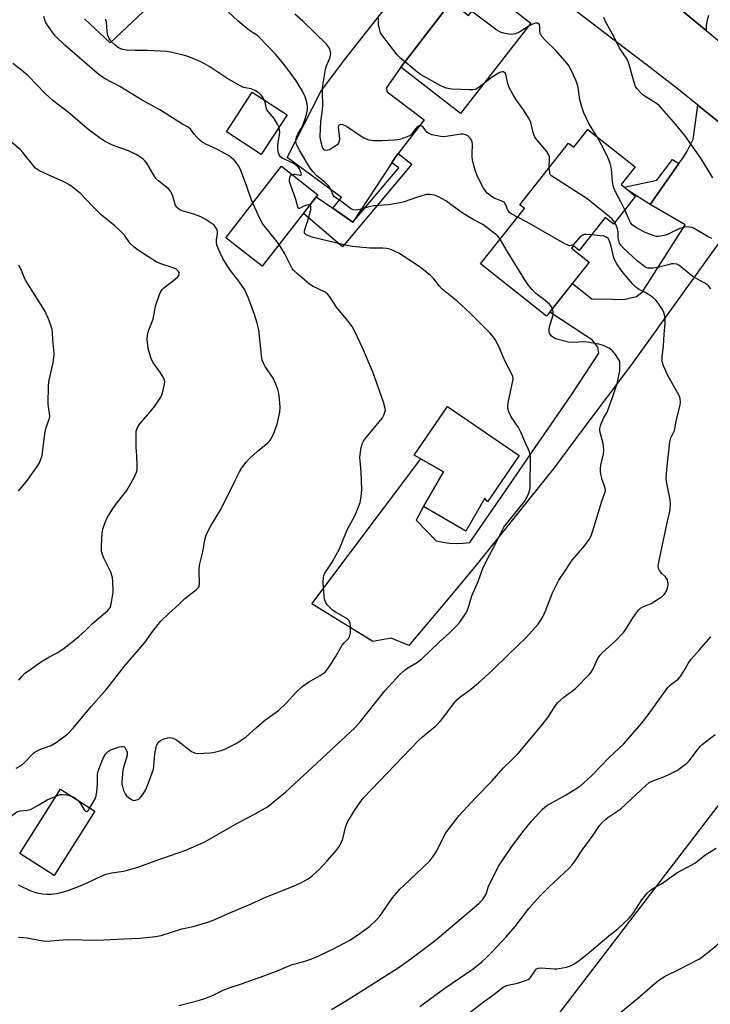
# Model space of a CAD drawing. Units: inches. Extents: x 1249772 to 1255772, y 601450 to 605451.
# Drawn here: x 1254359 to 1254604, y 602949 to 603298 of the extents above; entities that cross this region are included whole.
import ezdxf

# ---------------------------------------------------------------- set-up
doc = ezdxf.new("R2010")
doc.units = ezdxf.units.IN
doc.header["$MEASUREMENT"] = 0
for name, color, linetype in [('BLDG-Footprint', 5, 'Continuous'), ('NTRL-Farm Land', 3, 'Continuous'), ('TRANS-Driveway', 251, 'Continuous'), ('TRANS-Non Street Sidewalk', 7, 'Continuous'), ('TRANS-Road', 130, 'Continuous'), ('Undefined', 1, 'Continuous')]:
    doc.layers.add(name, color=color, linetype=linetype)

msp = doc.modelspace()

# ---------------------------------------------------------------- linework, layer by layer
at = {"layer": 'BLDG-Footprint'}
for points, elevation in [([(1254524.98, 603309.01), (1254540.1, 603297.24), (1254515.08, 603265.09), (1254493.86, 603281.61), (1254511.84, 603304.71), (1254517.94, 603299.96)], 765.14), ([(1254453.51, 603264.61), (1254444.32, 603250.57), (1254431.94, 603258.68), (1254441.13, 603272.72)], 757.36), ([(1254560.35, 603259.5), (1254577.1, 603246.22), (1254572.11, 603239.93), (1254577.3, 603235.81), (1254569.45, 603225.91), (1254566.5, 603228.24), (1254557.25, 603216.56), (1254555.21, 603218.18), (1254554.58, 603217.38), (1254560.84, 603212.42), (1254545.6, 603193.19), (1254522.17, 603211.77), (1254537.8, 603231.49), (1254536.2, 603232.76), (1254553.5, 603254.6), (1254555.33, 603253.15)], 762.76), ([(1254464.45, 603236.33), (1254444.63, 603210.95), (1254431.73, 603221.03), (1254451.54, 603246.41)], 756.74), ([(1254535.96, 603143.78), (1254524.65, 603127.3), (1254523.77, 603128.62), (1254517, 603116.9), (1254501.9, 603125.63), (1254509.02, 603137.95), (1254498.67, 603143.94), (1254510.53, 603161.22)], 757.48), ([(1254385.24, 603017.63), (1254370.82, 602994.81), (1254358.58, 603002.54), (1254373, 603025.36)], 756.34)]:
    msp.add_lwpolyline(points, close=True, dxfattribs=dict(at, elevation=elevation))
at = {"layer": 'NTRL-Farm Land'}
msp.add_lwpolyline([(1254189.35, 602365.3), (1254396.06, 602708.74), (1254547.74, 602942.73), (1254612.38, 603027.09), (1254694.68, 602965.51), (1254713.52, 602982.45), (1254772.31, 602946.54), (1254825.36, 602905.24), (1254809.93, 602866.33), (1254846.23, 602844.56), (1254802.51, 602769.63), (1254809.86, 602762.7), (1254858.7, 602803.78), (1254862.75, 602808.23)], dxfattribs=at)
at = {"layer": 'TRANS-Driveway'}
msp.add_lwpolyline([(1254530.89, 603320.9), (1254525.73, 603320.91), (1254523.13, 603319.78), (1254521.13, 603317.96), (1254511.84, 603304.71), (1254493.86, 603281.61), (1254488.74, 603274.16), (1254489.01, 603272.86), (1254502.17, 603262.93), (1254492.95, 603250.89), (1254491.87, 603249.47), (1254490.66, 603247.63), (1254476.81, 603226.6), (1254469.75, 603231.52), (1254472.84, 603235.32), (1254453.5, 603249.55), (1254465.55, 603272.89), (1254473.87, 603284.19), (1254509.23, 603329.06), (1254509.94, 603331.04), (1254510.02, 603333.57), (1254510.02, 603336.51), (1254509.96, 603336.9)], close=True, dxfattribs=at)
for points in [[(1254406.41, 603305.04), (1254390.72, 603290.21), (1254381.52, 603298.7)], [(1254603.2, 603299.97), (1254602.69, 603298.24), (1254602.4, 603296.46), (1254602.34, 603294.65), (1254588.8, 603305.82)], [(1254615.91, 603231.85), (1254575.8, 603176.12), (1254558.25, 603152.64), (1254548.39, 603139.44), (1254520.21, 603104.24), (1254508.27, 603090.02), (1254496.76, 603076.33), (1254490.44, 603078.93), (1254483.92, 603077.82), (1254462.34, 603091.21), (1254501.04, 603142.57), (1254509.02, 603137.95), (1254501.9, 603125.63), (1254499.31, 603120.88), (1254506.44, 603113.54), (1254508.8, 603113), (1254511.2, 603112.67), (1254513.61, 603112.54), (1254516.03, 603112.62), (1254518.43, 603112.92), (1254532.1, 603132.77), (1254532.58, 603133.46), (1254540.37, 603144.79), (1254554.26, 603164.96), (1254564.21, 603180.15), (1254563.85, 603182.24), (1254561.82, 603184.79), (1254559.56, 603186.3), (1254546.78, 603194.68), (1254554.84, 603204.85), (1254561.75, 603199.38), (1254569.25, 603199.2), (1254573.01, 603199.11), (1254577.62, 603200.25), (1254579.75, 603201.87), (1254594.91, 603225.68), (1254582.46, 603232.88), (1254592.7, 603247.39), (1254594.01, 603249.25), (1254595.52, 603251.5), (1254597.72, 603256.04), (1254598.21, 603259.36), (1254599.41, 603268.09), (1254631.31, 603242.43)]]:
    msp.add_lwpolyline(points, dxfattribs=at)
at = {"layer": 'TRANS-Non Street Sidewalk'}
for points in [[(1254469.75, 603231.52), (1254476.81, 603226.6), (1254493.14, 603245.86), (1254490.66, 603247.63), (1254491.87, 603249.47), (1254492.95, 603250.89), (1254497.77, 603247.17), (1254473.15, 603217.88), (1254459.28, 603229.71), (1254463.89, 603235.61)], [(1254592.7, 603247.39), (1254582.46, 603232.88), (1254574.7, 603237.87), (1254573.24, 603239.03), (1254584.83, 603241.48), (1254590.36, 603248.87)]]:
    msp.add_lwpolyline(points, close=True, dxfattribs=at)
at = {"layer": 'TRANS-Road'}
for points in [[(1254874.64, 603050.95), (1254822.09, 603092.22), (1254817.68, 603095.69), (1254784.9, 603121.38), (1254767.64, 603134.91), (1254766.65, 603135.68), (1254731.57, 603163.18), (1254729.22, 603165.03), (1254727.31, 603166.54), (1254651.8, 603226.23), (1254632.62, 603241.4), (1254631.31, 603242.43), (1254599.41, 603268.09), (1254591.37, 603274.55), (1254587.85, 603277.26), (1254580.96, 603282.62), (1254580.73, 603282.8), (1254530.89, 603320.9)], [(1254588.8, 603305.82), (1254602.34, 603294.65), (1254622.51, 603278.01), (1254625.68, 603275.4), (1254640.62, 603263.08), (1254649.47, 603255.78), (1254658.58, 603248.82), (1254721.61, 603200.65), (1254723, 603199.58), (1254726.7, 603196.75), (1254745.82, 603182.09), (1254787.19, 603150.37), (1254862.22, 603092.59)]]:
    msp.add_lwpolyline(points, dxfattribs=at)
at = {"layer": 'Undefined'}
for points, elevation in [([(1254529.15, 603220.57), (1254528.3, 603221.61), (1254527.49, 603222.37), (1254524.01, 603225.09), (1254522.99, 603225.71), (1254519.55, 603227.54), (1254516.63, 603229.35), (1254515.2, 603230.3), (1254509.84, 603234.21), (1254507.25, 603235.62), (1254505.9, 603236.19), (1254504.28, 603236.42), (1254502.9, 603236.36), (1254499.52, 603235.38), (1254495.06, 603233.82), (1254493.62, 603233.43), (1254489.51, 603232.68), (1254484.32, 603232.39), (1254482.17, 603231.93), (1254479.44, 603231.1), (1254477.76, 603230.86), (1254476.97, 603230.95), (1254476.02, 603231.39), (1254473.08, 603233.63), (1254470.37, 603235.56), (1254469.87, 603236.19), (1254468.97, 603238.38), (1254468.31, 603239.31), (1254466.87, 603240.74), (1254464.11, 603243.08), (1254462.64, 603244.57), (1254461.72, 603245.69), (1254458.06, 603251.85), (1254456.87, 603254.14), (1254456.71, 603254.67), (1254456.67, 603255.47), (1254456.76, 603256.29), (1254456.96, 603257.09), (1254457.3, 603257.86), (1254458.5, 603259.78), (1254458.97, 603260.67), (1254459.8, 603262.85), (1254460.4, 603264.82), (1254460.71, 603266.55), (1254460.73, 603267.66), (1254460.65, 603268.5), (1254460.4, 603269.62), (1254459.98, 603271), (1254458.93, 603273.04), (1254456.68, 603276.7), (1254452.47, 603282.57), (1254449.35, 603286.19), (1254443.43, 603292.36), (1254442.36, 603293.22), (1254440.18, 603294.59), (1254439, 603295.48), (1254436.04, 603298), (1254432.75, 603301.04)], 760), ([(1254535.35, 603228.39), (1254533.32, 603229.4), (1254532.49, 603230.03), (1254531.84, 603230.92), (1254531.62, 603231.42), (1254531.25, 603232.69), (1254531.02, 603233.14), (1254530.68, 603233.53), (1254530.24, 603233.83), (1254529.49, 603234.19), (1254527.01, 603235.08), (1254526.06, 603235.66), (1254524.57, 603236.91), (1254523.29, 603238.67), (1254522.59, 603239.95), (1254520.93, 603243.43), (1254520.33, 603245.03), (1254519.83, 603246.67), (1254519.41, 603248.7), (1254519.26, 603249.87), (1254519.25, 603251.03), (1254519.38, 603253.93), (1254519.22, 603255.25), (1254518.94, 603255.91), (1254518.47, 603256.53), (1254517.67, 603257.23), (1254517.01, 603257.58), (1254516.1, 603257.78), (1254515.24, 603257.76), (1254510.04, 603257.02), (1254508.89, 603256.92), (1254508.02, 603256.97), (1254506.87, 603257.16), (1254504.87, 603257.61), (1254503.81, 603258), (1254503.17, 603258.52), (1254501.78, 603260.31), (1254501.38, 603260.62), (1254500.89, 603260.75), (1254500.21, 603260.61), (1254499.57, 603260.22), (1254499.02, 603259.6), (1254497.84, 603257.96), (1254497.23, 603257.39), (1254496.2, 603256.86), (1254493.96, 603256.04), (1254492.82, 603255.77), (1254491.64, 603255.65), (1254487.15, 603255.42), (1254484.09, 603255.44), (1254482.68, 603255.7), (1254480.74, 603256.43), (1254479.47, 603257.2), (1254474.56, 603260.58), (1254473.37, 603261.09), (1254472.42, 603261.18), (1254472.03, 603261.06), (1254471.87, 603260.93), (1254471.74, 603260.75), (1254471.62, 603260.31), (1254472.09, 603256.13), (1254472.06, 603255.33), (1254471.8, 603254.62), (1254471.24, 603254.03), (1254470.54, 603253.5), (1254469.29, 603252.67), (1254468.52, 603252.26), (1254468.01, 603252.1), (1254467.28, 603252.05), (1254466.85, 603252.15), (1254466.5, 603252.4), (1254466.14, 603253.07), (1254465.8, 603254.16), (1254465.41, 603255.87), (1254465.29, 603257.03), (1254465.52, 603262.33), (1254466.09, 603266.48), (1254466.26, 603268.23), (1254466.09, 603272.68), (1254466.12, 603274.33), (1254466.38, 603276.51), (1254467.15, 603280.73), (1254467.55, 603282.06), (1254468.63, 603284.78), (1254468.97, 603285.88), (1254469.01, 603286.44), (1254468.95, 603287), (1254468.64, 603288.09), (1254468.24, 603288.84), (1254467.49, 603289.71), (1254459.1, 603297.88), (1254456.27, 603300.4)], 762), ([(1254539.14, 603296.01), (1254536.21, 603294.14), (1254535.45, 603293.72), (1254534.68, 603293.4), (1254533.92, 603293.24), (1254533.01, 603293.22), (1254531.54, 603293.38), (1254530.38, 603293.6), (1254529.29, 603293.99), (1254528.02, 603294.7), (1254519.06, 603301.4)], 766), ([(1254441.35, 603233.35), (1254440.57, 603235.15), (1254439.26, 603239.26), (1254436.93, 603245.29), (1254436.21, 603246.53), (1254435.38, 603247.71), (1254434.65, 603248.59), (1254433.82, 603249.38), (1254432.43, 603250.41), (1254430.14, 603251.68), (1254428.58, 603252.48), (1254424.64, 603254.25), (1254423.37, 603254.96), (1254422.48, 603255.71), (1254421.45, 603256.75), (1254420.49, 603257.86), (1254419.35, 603259.43), (1254418.41, 603260.24), (1254416.4, 603261.4), (1254408.36, 603266.46), (1254402.08, 603269.88), (1254394.12, 603274.71), (1254388.93, 603277.46), (1254387.22, 603278.54), (1254386.06, 603279.41), (1254374.54, 603289.36), (1254371.3, 603292.57), (1254370.03, 603294.11), (1254368.38, 603296.46), (1254367.69, 603297.7), (1254367.07, 603299.56)], 756), ([(1254445.36, 603269.95), (1254444.79, 603271.01), (1254444.31, 603271.68), (1254443.54, 603272.4), (1254442.33, 603273.2), (1254440.72, 603273.95), (1254438.08, 603274.41), (1254436.8, 603274.9), (1254432.07, 603277.66), (1254426.04, 603281.68), (1254424.39, 603282.68), (1254422.91, 603283.44), (1254418.6, 603285.25), (1254417.5, 603285.62), (1254416.09, 603285.98), (1254412.12, 603286.86), (1254410.68, 603287.1), (1254403.8, 603287.48), (1254399.51, 603287.45), (1254396.57, 603287.62), (1254395.12, 603287.81), (1254394.43, 603288.03), (1254393.56, 603288.54), (1254392.42, 603289.44), (1254391.14, 603290.61), (1254390.26, 603291.79), (1254389.81, 603292.83), (1254389.61, 603294.19), (1254389.39, 603297.57), (1254389.15, 603298.63)], 758), ([(1254495.27, 603283.42), (1254494, 603284.58), (1254492.66, 603286.01), (1254487.15, 603293.01), (1254486.71, 603293.73), (1254486.51, 603294.26), (1254486.17, 603295.64), (1254485.99, 603296.78), (1254485.95, 603299.02)], 764), ([(1254563.47, 603257.02), (1254560.53, 603261.87), (1254558.87, 603265.35), (1254558.15, 603267.54), (1254557.46, 603270.04), (1254556.86, 603274.36), (1254556.56, 603275.68), (1254556.08, 603276.94), (1254555.26, 603278.72), (1254554.26, 603280.76), (1254553.41, 603282.24), (1254552.2, 603283.84), (1254548.98, 603287.54), (1254545.27, 603291.08), (1254543.99, 603292.47), (1254543.71, 603292.92), (1254543.44, 603293.67), (1254543.3, 603294.47), (1254543.29, 603295.98), (1254543.19, 603296.45), (1254542.98, 603296.85), (1254542.4, 603297.2), (1254541.68, 603297.23), (1254540.69, 603296.88), (1254539.14, 603296.01)], 766), ([(1254604.73, 603242.36), (1254600.47, 603249.33), (1254597.08, 603254.16), (1254594.73, 603257.34), (1254591.56, 603261.18), (1254586.65, 603266.93), (1254585.75, 603267.86), (1254584.66, 603268.71), (1254579.98, 603271.67), (1254578.91, 603272.67), (1254577.76, 603274.03), (1254577.28, 603274.76), (1254576.85, 603275.81), (1254574.87, 603282.83), (1254574.38, 603284.2), (1254573.8, 603285.18), (1254571.55, 603288.37), (1254569.73, 603292.19), (1254566.8, 603297.34), (1254566.04, 603299.18)], 768), ([(1254357.26, 603032.83), (1254359.05, 603033.83), (1254360.13, 603034.77), (1254362.91, 603037.7), (1254363.54, 603038.28), (1254364.22, 603038.77), (1254365.94, 603039.57), (1254369.73, 603040.89), (1254371.51, 603041.92), (1254375.59, 603045.08), (1254377.53, 603047.02), (1254383.93, 603054.78), (1254389.48, 603060.99), (1254395.81, 603069.01), (1254403, 603077.47), (1254405.88, 603081.47), (1254408.66, 603084.96), (1254411.56, 603087.77), (1254415.09, 603090.94), (1254417.21, 603093.03), (1254421.24, 603096.09), (1254422.04, 603096.89), (1254422.27, 603097.36), (1254422.4, 603098.16), (1254422.29, 603103.1), (1254422.4, 603104.85), (1254423.56, 603109.56), (1254424.27, 603113.82), (1254424.64, 603115.11), (1254425.14, 603116.36), (1254426.46, 603118.8), (1254429.98, 603124.63), (1254434.91, 603134.71), (1254436.63, 603138.01), (1254437.45, 603139.43), (1254438.96, 603141.4), (1254440.28, 603142.89), (1254442.91, 603145.19), (1254446.7, 603148.27), (1254447.29, 603148.89), (1254447.79, 603149.61), (1254448.68, 603151.4), (1254450.01, 603154.92), (1254450.87, 603159.17), (1254451.05, 603160.89), (1254450.84, 603163.81), (1254450.58, 603165.84), (1254450.2, 603167.23), (1254449.51, 603169.13), (1254448.58, 603171.24), (1254445.76, 603175.39), (1254445.08, 603176.55), (1254444.67, 603177.56), (1254444.4, 603179.29), (1254443.52, 603188.41), (1254442.92, 603190.71), (1254441.93, 603193.81), (1254439.79, 603199.6), (1254438.47, 603202.58), (1254436.42, 603205.67), (1254433.37, 603209.48), (1254432.2, 603211.2), (1254430.67, 603213.74), (1254429.08, 603217.21), (1254428.56, 603218.56), (1254428.41, 603219.33), (1254428.46, 603220.33), (1254428.83, 603222.59), (1254428.81, 603223.4), (1254428.53, 603224.15), (1254428.1, 603224.85), (1254427.56, 603225.49), (1254426.89, 603226.04), (1254424.43, 603227.63), (1254422.92, 603228.5), (1254420.41, 603229.43), (1254416.24, 603230.66), (1254415.46, 603230.98), (1254414.99, 603231.28), (1254414.4, 603231.86), (1254413.93, 603232.55), (1254413.63, 603233.35), (1254412.93, 603235.84), (1254412.51, 603236.85), (1254412.1, 603237.55), (1254411.33, 603238.36), (1254407.94, 603241.12), (1254406.91, 603242.13), (1254406.26, 603243.08), (1254403.69, 603247.51), (1254403.03, 603248.39), (1254402.44, 603248.95), (1254401.13, 603249.94), (1254399.9, 603250.65), (1254397.19, 603251.85), (1254392.42, 603253.55), (1254391.08, 603254.1), (1254388.61, 603255.34), (1254386.71, 603256.63), (1254383.26, 603259.21), (1254375.82, 603265.47), (1254370.3, 603269.73), (1254367.57, 603272.22), (1254361.62, 603278.42), (1254359.14, 603280.55), (1254356.09, 603282.93)], 754), ([(1254523.27, 603275.61), (1254521.31, 603274.15), (1254520.28, 603273.69), (1254519.44, 603273.52), (1254518.28, 603273.49), (1254512.12, 603273.79), (1254511.25, 603273.89), (1254510.18, 603274.12), (1254509.13, 603274.49), (1254508.09, 603275.01), (1254500.9, 603278.98), (1254499.96, 603279.66), (1254497.15, 603282.07), (1254495.27, 603283.42)], 764), ([(1254546.64, 603245.94), (1254546.76, 603249.26), (1254546.69, 603249.77), (1254546.46, 603250.47), (1254545.75, 603251.62), (1254542.34, 603255.63), (1254541.52, 603256.8), (1254540.95, 603258.35), (1254540.23, 603261.45), (1254539.94, 603262.28), (1254539.24, 603263.57), (1254537.66, 603266.08), (1254536.83, 603267.29), (1254534.81, 603269.97), (1254533.64, 603271.99), (1254532.43, 603274.35), (1254531.97, 603275.43), (1254531.74, 603276.27), (1254531.36, 603278.54), (1254531.19, 603279.06), (1254530.93, 603279.48), (1254530.41, 603279.89), (1254529.98, 603279.94), (1254529.27, 603279.79), (1254528.54, 603279.47), (1254525.97, 603277.75), (1254523.27, 603275.61)], 764), ([(1254450.64, 603260.23), (1254450.12, 603261.32), (1254448.92, 603263.36), (1254446.84, 603265.8), (1254446.36, 603266.48), (1254446.1, 603267.2), (1254445.84, 603268.72), (1254445.36, 603269.95)], 758), ([(1254455.25, 603243.51), (1254455.75, 603243.64), (1254456.25, 603243.64), (1254458.11, 603243.24), (1254458.49, 603243.29), (1254458.63, 603243.48), (1254458.53, 603243.96), (1254457.89, 603245.45), (1254457.49, 603246.05), (1254457.14, 603246.42), (1254455.86, 603247.34), (1254451.74, 603249.32), (1254451.09, 603249.84), (1254450.66, 603250.52), (1254450.34, 603251.58), (1254450.21, 603253.47), (1254450.3, 603254.85), (1254450.9, 603258.33), (1254450.86, 603259.45), (1254450.64, 603260.23)], 758), ([(1254358.17, 603064.02), (1254359.27, 603065.38), (1254360.29, 603066.4), (1254362.14, 603067.78), (1254365.94, 603070.41), (1254368.85, 603072.2), (1254372.07, 603073.91), (1254374.32, 603075.38), (1254379.46, 603079.5), (1254382, 603081.77), (1254384.53, 603084.25), (1254389.76, 603088.69), (1254390.33, 603089.33), (1254390.64, 603089.81), (1254390.93, 603090.61), (1254391.17, 603091.75), (1254391.71, 603095.26), (1254391.66, 603099.05), (1254391.49, 603100.47), (1254390.92, 603102.34), (1254390.44, 603103.39), (1254388.4, 603107.32), (1254387.9, 603108.64), (1254387.63, 603109.71), (1254387.55, 603110.56), (1254387.58, 603111.74), (1254387.88, 603116.17), (1254388.08, 603117.62), (1254388.42, 603118.7), (1254389.18, 603120.55), (1254389.77, 603121.86), (1254390.32, 603122.87), (1254391.72, 603125.08), (1254392.86, 603126.71), (1254396.57, 603131.36), (1254399.31, 603136.25), (1254400.05, 603137.83), (1254400.22, 603138.65), (1254400.25, 603140.07), (1254400.12, 603143.81), (1254399.85, 603146.6), (1254399.86, 603150.96), (1254399.96, 603152.4), (1254400.37, 603153.69), (1254401.17, 603155.05), (1254404.25, 603158.54), (1254406.5, 603161.29), (1254408.63, 603164.51), (1254409, 603165.26), (1254409.28, 603166.07), (1254409.99, 603169.13), (1254410.05, 603169.95), (1254409.96, 603170.49), (1254409.48, 603171.53), (1254408.54, 603173.06), (1254405.81, 603176.96), (1254405.21, 603178.25), (1254404.48, 603180.4), (1254404.16, 603181.79), (1254403.86, 603184.9), (1254403.89, 603186.47), (1254404.34, 603188.06), (1254405.96, 603192.21), (1254406.62, 603196.12), (1254406.95, 603197.53), (1254408.16, 603200.91), (1254408.64, 603201.98), (1254409.12, 603202.7), (1254409.74, 603203.29), (1254413.73, 603206.34), (1254414.62, 603207.1), (1254415.07, 603207.71), (1254415.23, 603208.29), (1254415.15, 603208.69), (1254414.95, 603209.07), (1254414.48, 603209.6), (1254414.09, 603209.9), (1254413.02, 603210.4), (1254408.72, 603211.8), (1254407.06, 603212.47), (1254404.05, 603214.36), (1254400.63, 603216.69), (1254399.23, 603217.73), (1254397.78, 603219.07), (1254395.75, 603221.93), (1254394.49, 603223.28), (1254392.33, 603225.26), (1254387.58, 603229.02), (1254384.37, 603232.24), (1254380.1, 603236.77), (1254377.16, 603239.17), (1254375.97, 603239.97), (1254374.22, 603240.95), (1254367.3, 603243.94), (1254365.31, 603244.97), (1254364.18, 603245.77), (1254363.06, 603247.03), (1254359.68, 603251.33), (1254358.7, 603252.41), (1254355.71, 603254.8)], 752), ([(1254573.42, 603230.91), (1254572.1, 603233.76), (1254570.14, 603237.39), (1254569.54, 603238.71), (1254569.33, 603239.56), (1254569.12, 603241), (1254568.69, 603245.47), (1254568.23, 603247.4), (1254567.79, 603248.75), (1254567.18, 603250.09), (1254565.02, 603254.3), (1254563.47, 603257.02)], 766), ([(1254569.86, 603226.42), (1254568.9, 603227.71), (1254568.06, 603228.52), (1254559.91, 603234.94), (1254558.7, 603235.79), (1254548.44, 603242.26), (1254547.51, 603242.93), (1254546.98, 603243.53), (1254546.79, 603244.03), (1254546.64, 603245.94)], 764), ([(1254461.51, 603232.56), (1254461.06, 603232.7), (1254460.37, 603232.66), (1254459.4, 603232.3), (1254457.93, 603231.42), (1254457.63, 603231.38), (1254457.42, 603231.59), (1254456.62, 603234.63), (1254454.7, 603239.91), (1254454.4, 603241.04), (1254454.35, 603241.89), (1254454.43, 603242.42), (1254454.76, 603243.11), (1254455.25, 603243.51)], 758), ([(1254406.7, 603000), (1254417.6, 603003.7), (1254424.08, 603006.64), (1254425.9, 603007.62), (1254435.18, 603012.97), (1254441.93, 603016.46), (1254446.53, 603019.17), (1254450.51, 603022.27), (1254452.92, 603024.34), (1254462.45, 603033.02), (1254477.64, 603047.24), (1254479.59, 603049.44), (1254488.27, 603060.31), (1254493.54, 603066.05), (1254494.86, 603067.26), (1254496.02, 603068.2), (1254499.8, 603070.5), (1254501.38, 603071.69), (1254507.52, 603077.58), (1254511.24, 603080.81), (1254513.69, 603083.34), (1254514.82, 603084.69), (1254516.83, 603087.63), (1254517.57, 603088.9), (1254517.98, 603090.01), (1254519.18, 603093.97), (1254521.37, 603099.07), (1254523.2, 603104), (1254525.37, 603108.39), (1254527.67, 603112.65), (1254529.87, 603117.14), (1254530.54, 603118.31), (1254531.43, 603119.55), (1254537.86, 603127.43), (1254538.68, 603128.86), (1254539.23, 603130.22), (1254539.69, 603131.61), (1254539.83, 603132.47), (1254539.89, 603133.64), (1254540.01, 603142.17), (1254539.92, 603143.6), (1254539.63, 603144.91), (1254539.28, 603145.94), (1254538.2, 603148.21), (1254536.54, 603152.06), (1254535.64, 603153.7), (1254533.06, 603157.47), (1254532.29, 603159.25), (1254531.93, 603160.58), (1254531.91, 603161.37), (1254532.06, 603162.51), (1254533.72, 603170.26), (1254533.78, 603171.12), (1254533.68, 603171.86), (1254533.14, 603173.15), (1254530.93, 603177.15), (1254529.19, 603181.36), (1254528.34, 603183.16), (1254527.42, 603184.91), (1254526.75, 603185.91), (1254525.58, 603187.18), (1254518.52, 603194.31), (1254513.88, 603198.55), (1254508.63, 603202.85), (1254507.64, 603203.92), (1254505.62, 603206.42), (1254504.39, 603207.66), (1254501.23, 603210.26), (1254500.06, 603211.13), (1254493.14, 603215.62), (1254490.3, 603216.88), (1254488.96, 603217.26), (1254487.57, 603217.37), (1254482.94, 603217.41), (1254476.73, 603217.99), (1254474.67, 603218.26), (1254462.78, 603221.15), (1254461.14, 603221.69), (1254460.17, 603222.2), (1254459.74, 603222.7), (1254459.65, 603223.03), (1254459.67, 603223.54), (1254459.87, 603224.35), (1254460.83, 603227.17), (1254461.9, 603230.97), (1254461.97, 603232), (1254461.79, 603232.36), (1254461.51, 603232.56)], 758), ([(1254450.64, 603218.65), (1254449.55, 603220.23), (1254445.44, 603225.16), (1254444.75, 603226.11), (1254443.94, 603227.66), (1254441.35, 603233.35)], 756), ([(1254604.31, 603220.76), (1254603.01, 603221.43), (1254598.13, 603224.31), (1254597.34, 603224.63), (1254596.31, 603224.85), (1254594.99, 603224.87), (1254593.04, 603224.34), (1254591.71, 603223.8), (1254588.66, 603222.25), (1254587.29, 603221.8), (1254586.15, 603221.58), (1254585.29, 603221.5), (1254584.72, 603221.55), (1254583.87, 603221.75), (1254581.61, 603222.53), (1254580.25, 603223.11), (1254577.22, 603224.83), (1254576.06, 603225.65), (1254575.57, 603226.24), (1254575.21, 603226.88), (1254573.42, 603230.91)], 766), ([(1254561.61, 603222.06), (1254559.56, 603222.18), (1254559.01, 603222.15), (1254558.49, 603222.02), (1254557.65, 603221.4), (1254555.19, 603218.64), (1254554.55, 603218.25), (1254553.77, 603218.23), (1254553.24, 603218.4), (1254552.2, 603218.92), (1254538.77, 603226.56), (1254535.35, 603228.39)], 762), ([(1254603.97, 603202.88), (1254603.21, 603203.97), (1254602.58, 603204.5), (1254601.85, 603204.96), (1254597.75, 603207.18), (1254593.37, 603210.78), (1254592.65, 603211.27), (1254591.89, 603211.62), (1254590.83, 603211.78), (1254590, 603211.75), (1254588.85, 603211.5), (1254585.15, 603210.49), (1254583.39, 603210.23), (1254582.51, 603210.2), (1254581.65, 603210.28), (1254581.22, 603210.41), (1254580.49, 603210.81), (1254578.01, 603212.7), (1254576.25, 603214.24), (1254573.01, 603217.32), (1254572.03, 603218.43), (1254571.59, 603219.18), (1254571.28, 603220.12), (1254571.14, 603221.19), (1254571.05, 603223.22), (1254570.87, 603224.23), (1254570.53, 603225.18), (1254569.86, 603226.42)], 764), ([(1254504.23, 603000), (1254505.32, 603001.36), (1254506.64, 603003.48), (1254509.21, 603008.62), (1254509.92, 603009.88), (1254513.39, 603014.56), (1254514.49, 603015.93), (1254520.42, 603022.26), (1254526.31, 603028.3), (1254530.25, 603032.83), (1254533.62, 603035.98), (1254535.57, 603037.99), (1254544.08, 603048.17), (1254546.13, 603050.87), (1254548.44, 603054.51), (1254549.54, 603055.97), (1254551.81, 603057.99), (1254555.91, 603061.06), (1254560.95, 603066.17), (1254561.49, 603066.87), (1254562.23, 603068.12), (1254563.88, 603071.78), (1254564.54, 603072.86), (1254565.55, 603073.89), (1254569.94, 603077.74), (1254573.06, 603081.09), (1254574.08, 603082.46), (1254576.43, 603086.34), (1254577.57, 603087.97), (1254578.45, 603089.06), (1254579.08, 603089.61), (1254579.82, 603090.04), (1254582.76, 603091.3), (1254583.78, 603091.82), (1254585.48, 603092.87), (1254586.88, 603093.84), (1254587.48, 603094.42), (1254587.96, 603095.08), (1254588.42, 603096.09), (1254588.74, 603097.16), (1254588.88, 603097.97), (1254588.86, 603098.5), (1254588.47, 603099.78), (1254587.88, 603100.69), (1254586.62, 603101.89), (1254585.72, 603103), (1254585.39, 603103.74), (1254585.34, 603104.55), (1254585.58, 603105.99), (1254588.51, 603119.92), (1254589.36, 603123.44), (1254589.56, 603124.71), (1254589.66, 603126.65), (1254589.59, 603128.03), (1254588.35, 603133.94), (1254588.19, 603135.52), (1254588.43, 603138.79), (1254589.44, 603148.61), (1254589.75, 603150.03), (1254590.78, 603151.92), (1254591.07, 603152.69), (1254591.81, 603156.61), (1254593.04, 603161.21), (1254593.26, 603162.65), (1254593.12, 603164.05), (1254592.76, 603165.12), (1254588.86, 603171.93), (1254587.21, 603175.58), (1254586.69, 603177.17), (1254586.68, 603178.92), (1254587.21, 603182.57), (1254587.46, 603186.87), (1254587.83, 603190.75), (1254587.84, 603192.11), (1254587.66, 603193.2), (1254587.29, 603194.52), (1254586.81, 603195.54), (1254585.58, 603197.51), (1254584.54, 603198.81), (1254583.34, 603199.92), (1254581.89, 603200.97), (1254580.9, 603201.55), (1254578.51, 603202.69), (1254577.51, 603203.36), (1254576.26, 603204.63), (1254572.35, 603209.18), (1254570.62, 603211.83), (1254569.82, 603213.35), (1254569.49, 603214.45), (1254568.66, 603218.08), (1254568.03, 603219.91), (1254567.52, 603220.83), (1254566.98, 603221.26), (1254565.99, 603221.58), (1254564.87, 603221.75), (1254561.61, 603222.06)], 762), ([(1254547.73, 603195.88), (1254547.33, 603196.7), (1254546.66, 603197.53), (1254545.21, 603198.81), (1254541.84, 603201.32), (1254540.45, 603202.8), (1254539.15, 603204.38), (1254537.99, 603206.11), (1254531.64, 603216.3), (1254529.15, 603220.57)], 760), ([(1254383.49, 603018.74), (1254385.31, 603021.97), (1254385.72, 603023.06), (1254385.93, 603024.53), (1254386.13, 603027.22), (1254386.18, 603030.71), (1254386.5, 603032.11), (1254388.31, 603036.64), (1254389.14, 603037.94), (1254390.07, 603038.91), (1254390.81, 603039.32), (1254391.63, 603039.64), (1254393.87, 603040.38), (1254394.68, 603040.57), (1254395.17, 603040.58), (1254395.6, 603040.41), (1254395.96, 603040.06), (1254396.26, 603039.6), (1254396.69, 603038.56), (1254396.72, 603037.72), (1254396.54, 603036.88), (1254395.4, 603033.19), (1254395.18, 603032.09), (1254394.85, 603028.02), (1254394.85, 603027.15), (1254395, 603026.29), (1254395.46, 603024.87), (1254395.94, 603023.78), (1254396.43, 603023.07), (1254397.05, 603022.49), (1254398.22, 603021.69), (1254398.97, 603021.42), (1254399.72, 603021.47), (1254400.46, 603021.72), (1254400.92, 603021.98), (1254401.35, 603022.36), (1254402.27, 603023.53), (1254403.24, 603025.04), (1254403.94, 603026.67), (1254405.64, 603031.13), (1254406.07, 603032.54), (1254406.23, 603033.7), (1254406.52, 603037.82), (1254406.98, 603040.4), (1254407.17, 603040.94), (1254407.59, 603041.68), (1254407.95, 603042.13), (1254408.53, 603042.67), (1254409.68, 603043.29), (1254411.01, 603043.64), (1254411.81, 603043.7), (1254412.92, 603043.45), (1254413.98, 603042.97), (1254414.71, 603042.49), (1254419.59, 603038.71), (1254420.6, 603038.24), (1254421.73, 603038.09), (1254426.21, 603038.25), (1254427.1, 603038.35), (1254428.2, 603038.58), (1254430.1, 603039.11), (1254431.44, 603039.58), (1254435.41, 603041.57), (1254436.88, 603042.48), (1254438.98, 603043.99), (1254442.6, 603047.27), (1254445.5, 603049.78), (1254449.32, 603052.47), (1254450.46, 603053.36), (1254453.23, 603055.88), (1254456.82, 603059.94), (1254459.25, 603062.03), (1254461.12, 603063.41), (1254465.21, 603065.68), (1254466.37, 603066.45), (1254466.98, 603066.96), (1254467.85, 603067.93), (1254468.67, 603069.14), (1254470.7, 603072.37), (1254473.1, 603076.47), (1254473.76, 603077.29), (1254475.27, 603078.85), (1254475.59, 603079.29), (1254475.81, 603079.77), (1254476.01, 603080.87), (1254476.08, 603083.18), (1254475.92, 603084.18), (1254475.5, 603085.07), (1254474.96, 603085.69), (1254474.29, 603086.23), (1254470.89, 603088.1), (1254469.69, 603088.9), (1254468.05, 603090.41), (1254467.7, 603090.84), (1254467.3, 603091.55), (1254466.83, 603092.85), (1254466.63, 603094.02), (1254466.33, 603098.76), (1254466.39, 603100.5), (1254466.58, 603101.26), (1254466.92, 603102), (1254469.54, 603105.98), (1254472.11, 603110.7), (1254472.86, 603112.42), (1254474.82, 603117.36), (1254477.69, 603122.66), (1254478.86, 603125.52), (1254479.41, 603127.13), (1254479.86, 603129.07), (1254480.03, 603131.55), (1254479.82, 603138.01), (1254479.41, 603141.86), (1254479.35, 603143.04), (1254479.72, 603145.94), (1254480.19, 603147.91), (1254480.7, 603148.86), (1254481.7, 603150.27), (1254487.37, 603157.17), (1254487.9, 603158.14), (1254488.28, 603159.17), (1254488.41, 603159.95), (1254488.36, 603160.5), (1254487.71, 603162.72), (1254484.05, 603173.07), (1254480.25, 603182.02), (1254477.56, 603187.77), (1254476.59, 603189.57), (1254475.08, 603191.62), (1254471, 603196.44), (1254468.67, 603200.08), (1254467.82, 603201.13), (1254466.76, 603201.87), (1254462.8, 603203.76), (1254461.42, 603204.57), (1254457.28, 603208.13), (1254455.88, 603209.48), (1254455.35, 603210.12), (1254454.9, 603210.82), (1254452.69, 603215.32), (1254450.64, 603218.65)], 756), ([(1254358.05, 603131.17), (1254361.26, 603135.02), (1254364.74, 603139.89), (1254365.54, 603141.15), (1254366.09, 603142.43), (1254366.49, 603143.78), (1254367.05, 603148.59), (1254367.63, 603152.32), (1254367.99, 603153.7), (1254368.97, 603156.63), (1254369.18, 603157.68), (1254369.16, 603158.71), (1254368.73, 603161.03), (1254368.65, 603161.88), (1254368.8, 603168.76), (1254369.06, 603170.52), (1254370.4, 603176.61), (1254370.73, 603179.64), (1254370.69, 603181.31), (1254370.33, 603184.83), (1254370.24, 603187.41), (1254370.06, 603188.56), (1254368.82, 603192.25), (1254367.49, 603195.17), (1254360.6, 603206.02), (1254360.09, 603207.06), (1254358.9, 603210.04), (1254358.24, 603211.38)], 750), ([(1254467.77, 603000), (1254471.07, 603003.74), (1254472.08, 603005.15), (1254473.3, 603007.76), (1254474.29, 603011.75), (1254474.65, 603012.84), (1254475.11, 603013.87), (1254476.34, 603016.1), (1254477.45, 603017.85), (1254479.3, 603020.57), (1254480.57, 603022.14), (1254500.31, 603042.73), (1254501.58, 603043.91), (1254506.21, 603047.8), (1254507.61, 603049.13), (1254508.75, 603050.47), (1254512.71, 603055.76), (1254513.84, 603057.11), (1254515.35, 603058.44), (1254518.01, 603060.33), (1254521.46, 603063.08), (1254526.32, 603067.5), (1254532.11, 603073.19), (1254538.56, 603079.31), (1254542.64, 603083.9), (1254543.67, 603085.3), (1254544.47, 603086.83), (1254545.42, 603088.95), (1254547.76, 603095.11), (1254550.02, 603099.54), (1254552.09, 603102.55), (1254554.79, 603106.67), (1254559.31, 603111.87), (1254560.82, 603114), (1254561.48, 603115.24), (1254562.13, 603117.1), (1254565.32, 603127.55), (1254566.39, 603130.53), (1254566.57, 603131.33), (1254566.52, 603132.18), (1254565.47, 603135.26), (1254564.99, 603137.17), (1254564.82, 603138.27), (1254564.83, 603139.16), (1254564.97, 603140.34), (1254565.9, 603144.34), (1254566.06, 603145.77), (1254565.74, 603148.07), (1254564.65, 603151.98), (1254564.55, 603152.82), (1254564.61, 603153.39), (1254564.99, 603154.8), (1254565.6, 603156.48), (1254565.99, 603157.26), (1254567.05, 603158.93), (1254567.6, 603160.09), (1254569.36, 603165.09), (1254570.74, 603169.33), (1254571.26, 603171.56), (1254571.64, 603173.8), (1254571.73, 603175.48), (1254571.64, 603176.85), (1254571.42, 603177.64), (1254571.01, 603178.38), (1254570.19, 603179.57), (1254569.11, 603180.93), (1254568.7, 603181.32), (1254568, 603181.81), (1254565.89, 603182.82), (1254564.19, 603183.28), (1254560.12, 603184.02), (1254558.68, 603184.06), (1254554.9, 603183.89), (1254553.46, 603183.99), (1254549.31, 603185.06), (1254548.53, 603185.37), (1254547.88, 603185.79), (1254547.31, 603186.3), (1254546.88, 603186.94), (1254546.62, 603187.72), (1254546.54, 603188.56), (1254546.79, 603189.95), (1254547.77, 603192.9), (1254547.96, 603193.69), (1254548.03, 603194.75), (1254547.73, 603195.88)], 760), ([(1254529.93, 603000), (1254533.37, 603005.06), (1254537.73, 603010.82), (1254540.41, 603014.1), (1254544.21, 603018.32), (1254545.05, 603019.04), (1254545.96, 603019.68), (1254552.43, 603023.26), (1254555.65, 603025.22), (1254557.78, 603026.72), (1254560.18, 603028.76), (1254561.85, 603030.32), (1254567.74, 603036.52), (1254573.09, 603041.53), (1254579.21, 603048.55), (1254581.74, 603051.8), (1254588.73, 603061.41), (1254589.74, 603062.37), (1254592.35, 603064.45), (1254593.12, 603065.28), (1254594.43, 603067.24), (1254595.91, 603069.95), (1254597, 603071.46), (1254599.98, 603074.77), (1254603.99, 603079.43)], 764), ([(1254555.8, 603000), (1254558.31, 603003.77), (1254562.18, 603009.08), (1254564.45, 603012.47), (1254565.37, 603013.52), (1254566.57, 603014.65), (1254567.47, 603015.35), (1254570.67, 603017.47), (1254572, 603018.46), (1254581.02, 603026.81), (1254582.15, 603027.71), (1254583.4, 603028.36), (1254586.93, 603029.64), (1254589.06, 603030.6), (1254592.19, 603032.18), (1254594.11, 603033.51), (1254595.49, 603034.6), (1254596.32, 603035.4), (1254599.58, 603039.78), (1254600.3, 603040.65), (1254600.92, 603041.25), (1254605.56, 603044.79)], 766), ([(1254313.25, 603000), (1254315.64, 603000.9), (1254320.2, 603002.24), (1254328.49, 603003.62), (1254330.21, 603004.02), (1254332.92, 603004.97), (1254336.02, 603006.41), (1254337.58, 603007.04), (1254345.76, 603009.94), (1254347.89, 603010.93), (1254352.05, 603013.16), (1254353.41, 603014.17), (1254356.54, 603016.68), (1254357.5, 603017.31), (1254358.66, 603017.72), (1254361.23, 603017.93), (1254362.32, 603018.2), (1254365.36, 603019.78), (1254368.33, 603021.61), (1254371.48, 603022.95)], 756), ([(1254371.48, 603022.95), (1254372.94, 603023.45), (1254373.77, 603023.55), (1254375.15, 603023.34), (1254376.98, 603022.85)], 756), ([(1254376.98, 603022.85), (1254378.11, 603022.33), (1254379.33, 603021.37)], 756), ([(1254379.33, 603021.37), (1254380.11, 603020.33), (1254381.45, 603018.06), (1254381.94, 603017.53), (1254382.36, 603017.47), (1254382.71, 603017.67), (1254383.01, 603017.99), (1254383.49, 603018.74)], 756), ([(1254599.43, 603000), (1254601.82, 603001.97), (1254605.88, 603004.41)], 768), ([(1254358, 602991.39), (1254362.14, 602989.44), (1254364.66, 602988.63), (1254366.7, 602988.26), (1254368.17, 602988.09), (1254369.64, 602988.14), (1254371.68, 602988.35), (1254373.13, 602988.69), (1254375.7, 602989.48), (1254380.04, 602991.13), (1254382.71, 602992.23), (1254387.26, 602994.43), (1254389.15, 602995.21), (1254391.26, 602995.69), (1254395.46, 602996.33), (1254396.87, 602996.63), (1254400.79, 602997.85), (1254406.7, 603000)], 758), ([(1254415.1, 602948.65), (1254422.38, 602950.51), (1254424.32, 602951.15), (1254426.77, 602952.06), (1254430.81, 602954.03), (1254433.24, 602955.06), (1254437.32, 602956.31), (1254442.34, 602958.05), (1254449.2, 602960.59), (1254455.3, 602963.13), (1254459.45, 602964.25), (1254461.9, 602965.02), (1254463.52, 602965.62), (1254469.81, 602968.58), (1254475.77, 602971.86), (1254478.91, 602973.86), (1254482.86, 602976.81), (1254485.2, 602978.89), (1254486.46, 602980.28), (1254490.93, 602986.8), (1254493.58, 602989.9), (1254494.82, 602991.14), (1254504.23, 603000)], 762), ([(1254469.3, 602947.22), (1254475.18, 602950.75), (1254492.91, 602961.98), (1254497.47, 602965.22), (1254505.59, 602971.33), (1254507.62, 602972.98), (1254521.62, 602984.85), (1254522.86, 602986.06), (1254523.64, 602987.17), (1254524.16, 602988.12), (1254525.08, 602990.92), (1254527.71, 602996.33), (1254528.63, 602998.02), (1254529.93, 603000)], 764), ([(1254500.67, 602948.29), (1254509.48, 602954.79), (1254519.54, 602961.68), (1254522.66, 602964.17), (1254524.17, 602965.51), (1254526.5, 602967.8), (1254531.37, 602972.97), (1254534.54, 602976.67), (1254539.38, 602983), (1254543.32, 602987.46), (1254546.58, 602990.7), (1254553.65, 602997.37), (1254554.7, 602998.54), (1254555.8, 603000)], 766), ([(1254517.44, 602945.44), (1254523.65, 602950.14), (1254526.92, 602952.48), (1254530.25, 602955.1), (1254530.94, 602955.48), (1254531.47, 602955.67), (1254535.38, 602956.53), (1254537.85, 602957.35), (1254539.15, 602957.9), (1254539.61, 602958.2), (1254539.99, 602958.59), (1254541.74, 602961.2), (1254542.12, 602961.58), (1254542.68, 602961.88), (1254543.76, 602962), (1254548.43, 602961.64), (1254549.31, 602961.62), (1254550.18, 602961.7), (1254552.78, 602962.27), (1254554.19, 602962.72), (1254555.16, 602963.22), (1254556.72, 602964.26), (1254560.03, 602966.8), (1254567.81, 602973.37), (1254570.93, 602975.82), (1254574.96, 602979.59), (1254575.76, 602980.43), (1254576.3, 602981.12), (1254579.53, 602986.12), (1254581.45, 602988.43), (1254582.5, 602989.47), (1254583.41, 602990.09), (1254586.48, 602991.85), (1254591.92, 602995.69), (1254597.22, 602998.51), (1254598.51, 602999.3), (1254599.43, 603000)], 768), ([(1254570.04, 602944.59), (1254577.96, 602951.16), (1254584.2, 602956.56), (1254585.85, 602957.81), (1254587.83, 602959.06), (1254592.87, 602961.46), (1254599.71, 602965.03), (1254600.68, 602965.69), (1254605.98, 602969.93), (1254607.14, 602971.15), (1254608.93, 602973.42), (1254618.24, 602987.51), (1254619.98, 602989.91), (1254621.09, 602991.29), (1254622.39, 602992.49), (1254626.56, 602995.81), (1254627.75, 602996.66), (1254630.5, 602998.34), (1254631.65, 602999.25), (1254632.41, 603000)], 770)]:
    msp.add_lwpolyline(points, dxfattribs=dict(at, elevation=elevation))
msp.add_polyline3d([(1254358.14, 602972.9, 760), (1254361.22, 602972.58, 760), (1254366.08, 602971.63, 760), (1254367.91, 602971.48, 760), (1254375.57, 602972.01, 760), (1254386.06, 602971.76, 760), (1254395.47, 602972.27, 760), (1254401.26, 602972.48, 760), (1254406.81, 602973.15, 760), (1254408.83, 602973.49, 760), (1254416.18, 602975.79, 760), (1254420.12, 602976.69, 760), (1254425.4, 602978.16, 760), (1254427.02, 602978.78, 760), (1254433.12, 602981.53, 760), (1254440.77, 602984.71, 760), (1254446.17, 602987.17, 760), (1254455.73, 602991, 760), (1254458.41, 602992.19, 760), (1254460.98, 602993.62, 760), (1254462.57, 602994.81, 760), (1254464.87, 602996.86, 760), (1254467.77, 603000, 760)], dxfattribs=at)

doc.saveas('drawing.dxf')
